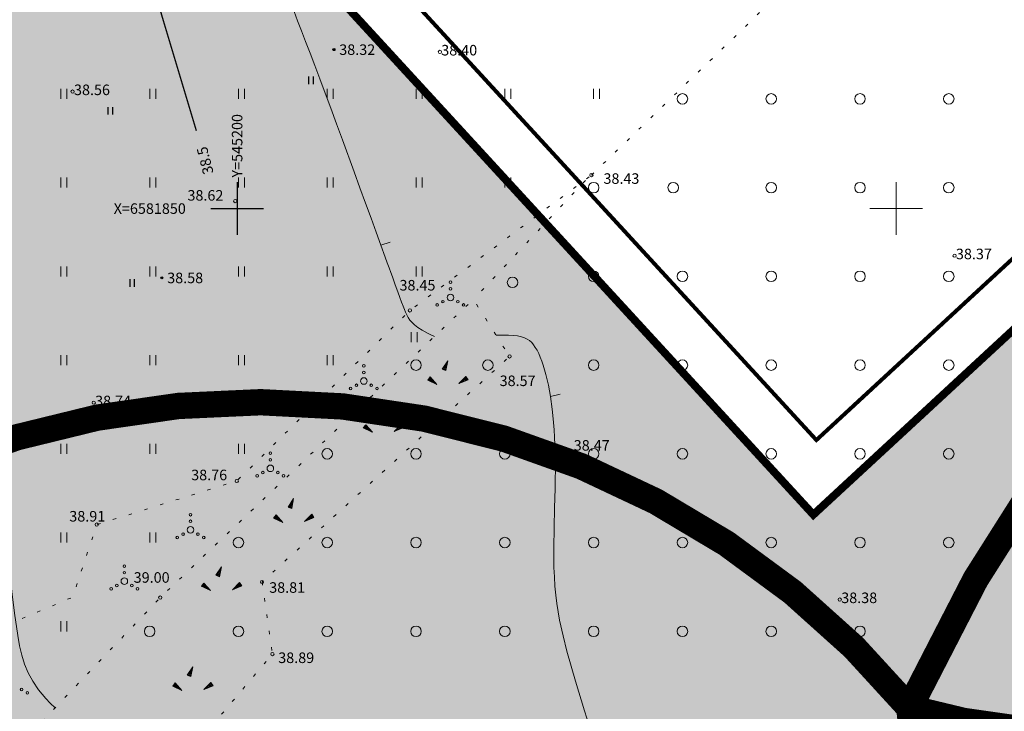
# Model space of a CAD drawing. Extents: x 543856 to 1090704, y 6579489 to 13161580.
# Drawn here: x 544225 to 544300, y 6579659 to 6579712 of the extents above; entities that cross this region are included whole.
import ezdxf

# ---------------------------------------------------------------- set-up
doc = ezdxf.new("R2010")
doc.units = 0
doc.header["$MEASUREMENT"] = 0
doc.header["$PDMODE"] = 32
doc.header["$PDSIZE"] = 0.15
for name, pattern in [('CENTER', [2, 1.25, -0.25, 0.25, -0.25]), ('DASHED2', [0.375, 0.25, -0.125]), ('KOLVIK', [1.25, 0.25, -1])]:
    doc.linetypes.add(name, pattern=pattern)
for name, color, linetype in [('0_sade_tabel', 6, 'Continuous'), ('12', 3, 'Continuous'), ('2d', 7, 'Continuous'), ('AUDIT_I_201207184101-0', 6, 'Continuous'), ('hor', 32, 'Continuous'), ('KORGUSED', 7, 'Continuous'), ('mapgrid', 6, 'Continuous'), ('P_ehitusala joon', 7, 'CENTER')]:
    doc.layers.add(name, color=color, linetype=linetype)
for name, color, linetype, lineweight, true_color in [('2D Drafting - General_Pen_No__169', 7, 'Continuous', 13, 0x68b353), ('2D Drafting - General_Pen_No__177', 7, 'Continuous', 15, 0xf1d507), ('HORISONTAAL_Pen_No__36', 7, 'Continuous', 13, 0xadadad)]:
    doc.layers.add(name, color=color, linetype=linetype, lineweight=lineweight, true_color=true_color)
for name, color, linetype, lineweight in [('HALJASTUS_Pen_No__101', 252, 'Continuous', 13), ('HALJASTUS_Pen_No__3', 8, 'Continuous', 13), ('HORISONTAAL_Pen_No__101', 252, 'Continuous', 13), ('KORGUS_Pen_No__7', 8, 'Continuous', 13), ('OPT-kinnistu piir', 38, 'Continuous', 0), ('RELJEEF_Pen_No__22', 8, 'Continuous', 13), ('VORK_Pen_No__7', 7, 'Continuous', 13)]:
    doc.layers.add(name, color=color, linetype=linetype, lineweight=lineweight)
doc.styles.add('GENERATED_STYLE_3', font='romanc.shx')
doc.styles.add('romanc', font='romanc.shx', dxfattribs={"height": 0.8})
doc.styles.add('romans', font='romans.shx')
doc.dimstyles.new('ISO-25', dxfattribs={"dimtxt": 0.8, "dimasz": 1, "dimexe": 0, "dimexo": 0, "dimgap": 0.5, "dimtad": 1, "dimtxsty": 'romans', "dimcen": 1, "dimclrt": 256, "dimadec": 0, "dimazin": 0, "dimtfac": 1, "dimtmove": 0, "dimatfit": 3, "dimfxl": 1, "dimarcsym": 0})

# ---------------------------------------------------------------- blocks, each defined once
blk = doc.blocks.new('CROSS01')
at = {"linetype": 'Continuous'}
for p, q in [((0, 4), (0, -4)), ((-4, 0), (4, 0))]:
    blk.add_line(p, q, dxfattribs=at)
blk = doc.blocks.new('HEIN')
at = {"layer": '12', "linetype": 'Continuous'}
for p, q in [((-0.234, 0.38), (-0.234, -0.381)), ((0.221, 0.38), (0.221, -0.381))]:
    blk.add_line(p, q, dxfattribs=at)

msp = doc.modelspace()

# ---------------------------------------------------------------- hatches: boundary and pattern name
at = {"layer": '2D Drafting - General_Pen_No__169', "linetype": 'Continuous', "lineweight": 0}
msp.add_hatch(color=256, dxfattribs=at).paths.add_polyline_path([(544419.34, 6579840.166), (544435.261, 6579841.292), (544435.259, 6579841.307), (544404.376, 6579839.128), (544408.014, 6579787.568), (544351.588, 6579735.538), (544285.165, 6579674.095), (544231.651, 6579732.39), (544149.351, 6579656.838), (544092.508, 6579604.65), (544056.165, 6579571.285), (544120.025, 6579489.015), (544275.985, 6579553.345), (544350.035, 6579655.305), (544423.295, 6579784.105)])

# ---------------------------------------------------------------- linework, layer by layer
at = {"layer": '2d'}
for p in [(544248.803, 6579709.39), (544235.752, 6579692.065)]:
    msp.add_point(p, dxfattribs=at)
at = {"layer": '2D Drafting - General_Pen_No__177', "color": 2, "linetype": 'DASHED2', "lineweight": 0, "ltscale": 20, "const_width": 2}
msp.add_lwpolyline([(544422.719, 6579792.273, 0.184833), (544413.549, 6579780.081, -0.172801), (544374.106, 6579727.438, 0.226678), (544292.451, 6579659.43, 0.381716), (544207.847, 6579672.119, -0.225709), (544120.779, 6579604.625, 1.225215), (544168.804, 6579526.794, -0.193891), (544232.491, 6579577.488, 0.408184), (544292.451, 6579659.43, 0.367502), (544345.512, 6579683.217), (544376.272, 6579718.66), (544374.106, 6579727.438)], format="xyb", dxfattribs=at)
at = {"layer": 'HALJASTUS_Pen_No__101', "linetype": 'KOLVIK', "flags": 128}
for points in [[(544268.334, 6579699.868), (544280.712, 6579711.827), (544291.206, 6579723.115), (544305.486, 6579733.876), (544314.843, 6579739.481), (544327.325, 6579749.012), (544348.222, 6579763.459), (544363.462, 6579776.227), (544382.635, 6579790.241), (544394.147, 6579796.996), (544397.263, 6579802.373), (544406.642, 6579807.322), (544418.91, 6579806.422), (544426.946, 6579806.265)], [(544179.278, 6579578.242), (544176.575, 6579580.697), (544176.573, 6579586.384), (544182.775, 6579597.535), (544189.876, 6579605.984), (544192.06, 6579615.379), (544199.887, 6579623.6), (544207.352, 6579638.254), (544208.987, 6579646.798), (544214.374, 6579653.769), (544220.396, 6579654.798), (544221.369, 6579662.736), (544223.364, 6579665.453), (544228.981, 6579667.835), (544230.809, 6579673.34), (544241.433, 6579676.65), (544254.566, 6579689.595), (544268.334, 6579699.868)]]:
    msp.add_lwpolyline(points, dxfattribs=at)
msp.add_lwpolyline([(544243.343, 6579668.984), (544244.135, 6579663.517), (544239.335, 6579657.838), (544245.039, 6579646.348), (544235.381, 6579637.175), (544218.369, 6579640.173), (544207.808, 6579624.451), (544200.383, 6579612.49), (544199.356, 6579613.461), (544203.758, 6579623.462), (544214.128, 6579643.221), (544224.344, 6579655.963), (544235.62, 6579667.802), (544259.377, 6579690.439), (544262.123, 6579686.101)], close=True, dxfattribs=at)
at = {"layer": 'HALJASTUS_Pen_No__3', "linetype": 'Continuous'}
for p, q in [((544228.087, 6579706.414), (544228.087, 6579705.653)), ((544228.542, 6579706.414), (544228.542, 6579705.653)), ((544234.822, 6579706.414), (544234.822, 6579705.653)), ((544235.277, 6579706.414), (544235.277, 6579705.653)), ((544241.557, 6579706.414), (544241.557, 6579705.653)), ((544242.012, 6579706.414), (544242.012, 6579705.653)), ((544248.292, 6579706.414), (544248.292, 6579705.653)), ((544248.747, 6579706.414), (544248.747, 6579705.653)), ((544255.028, 6579706.414), (544255.028, 6579705.653)), ((544255.483, 6579706.414), (544255.483, 6579705.653)), ((544261.763, 6579706.414), (544261.763, 6579705.653)), ((544262.218, 6579706.414), (544262.218, 6579705.653)), ((544268.498, 6579706.414), (544268.498, 6579705.653)), ((544268.953, 6579706.414), (544268.953, 6579705.653)), ((544228.087, 6579699.678), (544228.087, 6579698.917)), ((544228.542, 6579699.678), (544228.542, 6579698.917)), ((544234.822, 6579699.678), (544234.822, 6579698.917)), ((544235.277, 6579699.678), (544235.277, 6579698.917)), ((544241.557, 6579699.678), (544241.557, 6579698.917)), ((544242.012, 6579699.678), (544242.012, 6579698.917)), ((544248.292, 6579699.678), (544248.292, 6579698.917)), ((544248.747, 6579699.678), (544248.747, 6579698.917)), ((544255.028, 6579699.678), (544255.028, 6579698.917)), ((544255.483, 6579699.678), (544255.483, 6579698.917)), ((544261.763, 6579699.678), (544261.763, 6579698.917)), ((544262.218, 6579699.678), (544262.218, 6579698.917)), ((544228.087, 6579692.943), (544228.087, 6579692.182)), ((544228.542, 6579692.943), (544228.542, 6579692.182)), ((544234.822, 6579692.943), (544234.822, 6579692.182)), ((544235.277, 6579692.943), (544235.277, 6579692.182)), ((544241.557, 6579692.943), (544241.557, 6579692.182)), ((544242.012, 6579692.943), (544242.012, 6579692.182)), ((544248.292, 6579692.943), (544248.292, 6579692.182)), ((544248.747, 6579692.943), (544248.747, 6579692.182)), ((544255.028, 6579692.943), (544255.028, 6579692.182)), ((544255.483, 6579692.943), (544255.483, 6579692.182)), ((544254.658, 6579687.946), (544254.658, 6579687.185)), ((544255.113, 6579687.946), (544255.113, 6579687.185)), ((544228.087, 6579686.208), (544228.087, 6579685.447)), ((544228.542, 6579686.208), (544228.542, 6579685.447)), ((544234.822, 6579686.208), (544234.822, 6579685.447)), ((544235.277, 6579686.208), (544235.277, 6579685.447)), ((544241.557, 6579686.208), (544241.557, 6579685.447)), ((544242.012, 6579686.208), (544242.012, 6579685.447)), ((544248.292, 6579686.208), (544248.292, 6579685.447)), ((544248.747, 6579686.208), (544248.747, 6579685.447)), ((544228.087, 6579679.473), (544228.087, 6579678.712)), ((544228.542, 6579679.473), (544228.542, 6579678.712)), ((544234.822, 6579679.473), (544234.822, 6579678.712)), ((544235.277, 6579679.473), (544235.277, 6579678.712)), ((544241.557, 6579679.473), (544241.557, 6579678.712)), ((544242.012, 6579679.473), (544242.012, 6579678.712)), ((544228.087, 6579672.738), (544228.087, 6579671.977)), ((544228.542, 6579672.738), (544228.542, 6579671.977)), ((544234.822, 6579672.738), (544234.822, 6579671.977)), ((544235.277, 6579672.738), (544235.277, 6579671.977)), ((544228.087, 6579666.003), (544228.087, 6579665.241)), ((544228.542, 6579666.003), (544228.542, 6579665.241))]:
    msp.add_line(p, q, dxfattribs=at)
at = {"layer": 'HALJASTUS_Pen_No__3', "linetype": 'KOLVIK', "flags": 128}
msp.add_lwpolyline([(544267.881, 6579699.455), (544259.377, 6579690.439)], dxfattribs=at)
at = {"layer": 'HALJASTUS_Pen_No__3', "linetype": 'Continuous'}
for centre, radius in [((544275.233, 6579705.653), 0.4), ((544281.968, 6579705.653), 0.4), ((544288.704, 6579705.653), 0.4), ((544295.439, 6579705.653), 0.4), ((544268.498, 6579698.917), 0.4), ((544274.535, 6579698.917), 0.4), ((544281.968, 6579698.917), 0.4), ((544288.704, 6579698.917), 0.4), ((544295.439, 6579698.917), 0.4), ((544268.498, 6579692.182), 0.4), ((544275.233, 6579692.182), 0.4), ((544281.968, 6579692.182), 0.4), ((544288.704, 6579692.182), 0.4), ((544295.439, 6579692.182), 0.4), ((544257.635, 6579691.737), 0.1), ((544262.347, 6579691.725), 0.4), ((544257.635, 6579691.237), 0.1), ((544257.07, 6579690.262), 0.1), ((544257.635, 6579690.587), 0.25), ((544258.2, 6579690.262), 0.1), ((544256.635, 6579690.012), 0.1), ((544258.635, 6579690.012), 0.1), ((544255.028, 6579685.447), 0.4), ((544260.478, 6579685.447), 0.4), ((544268.498, 6579685.447), 0.4), ((544275.233, 6579685.447), 0.4), ((544281.968, 6579685.447), 0.4), ((544288.704, 6579685.447), 0.4), ((544295.439, 6579685.447), 0.4), ((544251.066, 6579685.39), 0.1), ((544251.066, 6579684.89), 0.1), ((544251.066, 6579684.24), 0.25), ((544250.066, 6579683.665), 0.1), ((544250.501, 6579683.915), 0.1), ((544251.631, 6579683.915), 0.1), ((544252.066, 6579683.665), 0.1), ((544248.292, 6579678.712), 0.4), ((544255.028, 6579678.712), 0.4), ((544261.763, 6579678.712), 0.4), ((544268.498, 6579678.712), 0.4), ((544275.233, 6579678.712), 0.4), ((544281.968, 6579678.712), 0.4), ((544288.704, 6579678.712), 0.4), ((544295.439, 6579678.712), 0.4), ((544243.975, 6579678.762), 0.1), ((544243.975, 6579678.262), 0.1), ((544243.975, 6579677.612), 0.25), ((544242.975, 6579677.037), 0.1), ((544243.41, 6579677.287), 0.1), ((544244.54, 6579677.287), 0.1), ((544244.975, 6579677.037), 0.1), ((544237.919, 6579674.094), 0.1), ((544237.919, 6579672.944), 0.25), ((544237.919, 6579673.594), 0.1), ((544236.919, 6579672.369), 0.1), ((544237.354, 6579672.619), 0.1), ((544238.484, 6579672.619), 0.1), ((544238.919, 6579672.369), 0.1), ((544241.557, 6579671.977), 0.4), ((544248.292, 6579671.977), 0.4), ((544255.028, 6579671.977), 0.4), ((544261.763, 6579671.977), 0.4), ((544268.498, 6579671.977), 0.4), ((544275.233, 6579671.977), 0.4), ((544281.968, 6579671.977), 0.4), ((544288.704, 6579671.977), 0.4), ((544295.439, 6579671.977), 0.4), ((544232.901, 6579670.193), 0.1), ((544232.901, 6579669.693), 0.1), ((544231.901, 6579668.468), 0.1), ((544232.336, 6579668.718), 0.1), ((544232.901, 6579669.043), 0.25), ((544233.466, 6579668.718), 0.1), ((544233.901, 6579668.468), 0.1), ((544234.822, 6579665.241), 0.4), ((544241.557, 6579665.241), 0.4), ((544248.292, 6579665.241), 0.4), ((544255.028, 6579665.241), 0.4), ((544261.763, 6579665.241), 0.4), ((544268.498, 6579665.241), 0.4), ((544275.233, 6579665.241), 0.4), ((544281.968, 6579665.241), 0.4), ((544288.704, 6579665.241), 0.4), ((544295.439, 6579665.241), 0.4), ((544225.108, 6579660.821), 0.1), ((544225.543, 6579660.571), 0.1)]:
    msp.add_circle(centre, radius, dxfattribs=at)
at = {"layer": 'hor'}
msp.add_lwpolyline([(544233.888, 6579718.219), (544235.844, 6579711.596), (544238.342, 6579703.261)], dxfattribs=at)
at = {"layer": 'HORISONTAAL_Pen_No__101', "linetype": 'Continuous', "flags": 128}
for points in [[(544245.775, 6579712.287), (544246.046, 6579711.574), (544246.337, 6579710.813), (544246.649, 6579709.998), (544246.984, 6579709.124), (544247.343, 6579708.183), (544247.726, 6579707.169), (544248.132, 6579706.085), (544248.557, 6579704.945), (544248.994, 6579703.762), (544249.44, 6579702.553), (544250.336, 6579700.11), (544250.775, 6579698.906), (544251.202, 6579697.732), (544251.612, 6579696.604), (544252, 6579695.535), (544252.36, 6579694.541), (544252.687, 6579693.636), (544252.837, 6579693.222), (544252.977, 6579692.834), (544253.108, 6579692.472), (544253.23, 6579692.135), (544253.448, 6579691.533), (544253.636, 6579691.018), (544253.796, 6579690.582), (544253.932, 6579690.218), (544254.048, 6579689.916), (544254.146, 6579689.669), (544254.231, 6579689.468), (544254.305, 6579689.305), (544254.437, 6579689.059), (544254.569, 6579688.866), (544254.723, 6579688.684), (544254.917, 6579688.502), (544255.167, 6579688.314), (544255.49, 6579688.109), (544255.902, 6579687.881), (544256.146, 6579687.756), (544256.419, 6579687.621)], [(544261.101, 6579687.716), (544261.599, 6579687.727), (544262.033, 6579687.722), (544262.41, 6579687.701), (544262.735, 6579687.662), (544263.015, 6579687.604), (544263.255, 6579687.526), (544263.462, 6579687.427), (544263.642, 6579687.305), (544263.8, 6579687.16), (544263.943, 6579686.99), (544264.076, 6579686.794), (544264.205, 6579686.572), (544264.33, 6579686.323), (544264.45, 6579686.05), (544264.565, 6579685.752), (544264.676, 6579685.431), (544264.781, 6579685.087), (544264.881, 6579684.722), (544265.064, 6579683.928), (544265.223, 6579683.057), (544265.356, 6579682.111), (544265.412, 6579681.61), (544265.461, 6579681.088), (544265.503, 6579680.545), (544265.538, 6579679.98), (544265.564, 6579679.392), (544265.583, 6579678.781), (544265.594, 6579678.146), (544265.596, 6579677.486), (544265.59, 6579676.8), (544265.577, 6579676.09), (544265.536, 6579674.615), (544265.473, 6579671.576), (544265.49, 6579670.087), (544265.52, 6579669.367), (544265.567, 6579668.669), (544265.632, 6579667.996), (544265.714, 6579667.344), (544265.921, 6579666.094), (544266.177, 6579664.901), (544266.47, 6579663.743), (544267.116, 6579661.459), (544267.807, 6579659.195), (544268.171, 6579658.104)], [(544224.073, 6579670.329), (544224.091, 6579670.253), (544224.189, 6579669.692), (544224.283, 6579669.025), (544224.377, 6579668.273), (544224.575, 6579666.619), (544224.815, 6579664.936), (544224.958, 6579664.148), (544225.126, 6579663.42), (544225.334, 6579662.739), (544225.603, 6579662.089), (544225.95, 6579661.45), (544226.395, 6579660.807), (544226.955, 6579660.141), (544227.285, 6579659.794), (544227.65, 6579659.435)]]:
    msp.add_lwpolyline(points, dxfattribs=at)
at = {"layer": 'HORISONTAAL_Pen_No__36', "linetype": 'Continuous'}
for p, q in [((544252.36, 6579694.541), (544253.071, 6579694.78)), ((544265.223, 6579683.057), (544265.949, 6579683.246))]:
    msp.add_line(p, q, dxfattribs=at)
at = {"layer": 'KORGUS_Pen_No__7', "linetype": 'Continuous'}
for centre in [(544256.833, 6579709.218), (544228.977, 6579706.209), (544268.334, 6579699.868), (544241.315, 6579697.898), (544295.874, 6579693.752), (544254.566, 6579689.595), (544262.123, 6579686.101), (544230.578, 6579682.595), (544267.37, 6579678.695), (544241.433, 6579676.65), (544230.809, 6579673.34), (544243.343, 6579668.984), (544235.62, 6579667.802), (544287.174, 6579667.654), (544244.135, 6579663.517)]:
    msp.add_circle(centre, 0.125, dxfattribs=at)
at = {"layer": 'OPT-kinnistu piir', "const_width": 0.6}
for points in [[(544056.165, 6579571.285), (544120.025, 6579489.015), (544275.985, 6579553.345), (544350.035, 6579655.305), (544423.295, 6579784.105), (544419.34, 6579840.166), (544404.377, 6579839.11), (544408.014, 6579787.568), (544402.808, 6579782.781), (544391.096, 6579772.035), (544351.588, 6579735.538), (544285.165, 6579674.095), (544231.651, 6579732.39), (544149.351, 6579656.838), (544092.508, 6579604.65)], [(544231.649, 6579732.388), (544285.165, 6579674.095), (544344.532, 6579729.01), (544297.806, 6579779.524), (544359.125, 6579835.841), (544343.104, 6579834.701)]]:
    msp.add_lwpolyline(points, close=True, dxfattribs=at)
at = {"layer": 'P_ehitusala joon', "ltscale": 5, "const_width": 0.3}
msp.add_lwpolyline([(544237.971, 6579731.413), (544285.397, 6579679.757), (544338.879, 6579729.23), (544291.461, 6579780.521)], close=True, dxfattribs=at)
at = {"layer": 'RELJEEF_Pen_No__22', "linetype": 'Continuous'}
for p, q in [((544257.017, 6579685.141), (544257.437, 6579685.781)), ((544257.437, 6579685.781), (544257.297, 6579685.026)), ((544257.412, 6579685.741), (544257.432, 6579685.751)), ((544257.017, 6579685.141), (544257.342, 6579685.281)), ((544257.017, 6579685.141), (544257.297, 6579685.026)), ((544257.017, 6579685.141), (544257.017, 6579685.141)), ((544257.067, 6579685.216), (544257.352, 6579685.336)), ((544257.082, 6579685.116), (544257.332, 6579685.221)), ((544257.117, 6579685.291), (544257.367, 6579685.396)), ((544257.147, 6579685.086), (544257.322, 6579685.161)), ((544257.167, 6579685.366), (544257.292, 6579685.421)), ((544257.217, 6579685.441), (544257.387, 6579685.516)), ((544257.217, 6579685.061), (544257.312, 6579685.101)), ((544257.267, 6579685.516), (544257.397, 6579685.576)), ((544257.282, 6579685.036), (544257.297, 6579685.041)), ((544257.292, 6579685.421), (544257.377, 6579685.456)), ((544257.312, 6579685.591), (544257.412, 6579685.631)), ((544257.362, 6579685.666), (544257.422, 6579685.691)), ((544256.107, 6579684.546), (544255.922, 6579684.306)), ((544256.612, 6579683.976), (544255.922, 6579684.306)), ((544255.932, 6579684.321), (544255.937, 6579684.301)), ((544255.977, 6579684.376), (544255.992, 6579684.276)), ((544256.022, 6579684.436), (544256.047, 6579684.251)), ((544256.062, 6579684.491), (544256.097, 6579684.221)), ((544256.107, 6579684.546), (544256.612, 6579683.976)), ((544256.107, 6579684.546), (544256.107, 6579684.546)), ((544256.107, 6579684.546), (544256.152, 6579684.196)), ((544256.167, 6579684.481), (544256.207, 6579684.171)), ((544256.227, 6579684.411), (544256.262, 6579684.146)), ((544256.287, 6579684.346), (544256.302, 6579684.206)), ((544256.342, 6579684.276), (544256.372, 6579684.091)), ((544258.272, 6579684.041), (544258.812, 6579684.586)), ((544258.982, 6579684.336), (544258.272, 6579684.041)), ((544258.597, 6579684.256), (544258.507, 6579684.276)), ((544258.812, 6579684.266), (544258.547, 6579684.316)), ((544258.897, 6579684.301), (544258.592, 6579684.361)), ((544258.732, 6579684.231), (544258.597, 6579684.256)), ((544258.982, 6579684.336), (544258.632, 6579684.401)), ((544258.942, 6579684.391), (544258.677, 6579684.446)), ((544258.902, 6579684.451), (544258.717, 6579684.486)), ((544258.862, 6579684.511), (544258.762, 6579684.531)), ((544258.822, 6579684.571), (544258.802, 6579684.571)), ((544258.982, 6579684.336), (544258.812, 6579684.586)), ((544258.982, 6579684.336), (544258.982, 6579684.336)), ((544256.302, 6579684.206), (544256.317, 6579684.116)), ((544256.402, 6579684.211), (544256.422, 6579684.066)), ((544256.462, 6579684.141), (544256.477, 6579684.041)), ((544256.522, 6579684.076), (544256.532, 6579684.011)), ((544256.582, 6579684.006), (544256.587, 6579683.986)), ((544258.312, 6579684.056), (544258.297, 6579684.061)), ((544258.397, 6579684.091), (544258.337, 6579684.106)), ((544258.482, 6579684.126), (544258.377, 6579684.146)), ((544258.562, 6579684.161), (544258.422, 6579684.191)), ((544258.647, 6579684.196), (544258.462, 6579684.231)), ((544252.117, 6579681.514), (544252.537, 6579682.154)), ((544252.537, 6579682.154), (544252.397, 6579681.399)), ((544252.412, 6579681.964), (544252.512, 6579682.004)), ((544252.462, 6579682.039), (544252.522, 6579682.064)), ((544252.512, 6579682.114), (544252.532, 6579682.124)), ((544252.117, 6579681.514), (544252.442, 6579681.654)), ((544252.117, 6579681.514), (544252.397, 6579681.399)), ((544252.117, 6579681.514), (544252.117, 6579681.514)), ((544252.167, 6579681.589), (544252.452, 6579681.709)), ((544252.182, 6579681.489), (544252.432, 6579681.594)), ((544252.217, 6579681.664), (544252.467, 6579681.769)), ((544252.247, 6579681.459), (544252.422, 6579681.534)), ((544252.267, 6579681.739), (544252.392, 6579681.794)), ((544252.317, 6579681.814), (544252.487, 6579681.889)), ((544252.317, 6579681.434), (544252.412, 6579681.474)), ((544252.367, 6579681.889), (544252.497, 6579681.949)), ((544252.382, 6579681.409), (544252.397, 6579681.414)), ((544252.392, 6579681.794), (544252.477, 6579681.829)), ((544251.207, 6579680.919), (544251.022, 6579680.679)), ((544251.712, 6579680.349), (544251.022, 6579680.679)), ((544251.032, 6579680.694), (544251.037, 6579680.674)), ((544251.077, 6579680.749), (544251.092, 6579680.649)), ((544251.122, 6579680.809), (544251.147, 6579680.624)), ((544251.162, 6579680.864), (544251.197, 6579680.594)), ((544251.207, 6579680.919), (544251.712, 6579680.349)), ((544251.207, 6579680.919), (544251.207, 6579680.919)), ((544251.207, 6579680.919), (544251.252, 6579680.569)), ((544251.267, 6579680.854), (544251.307, 6579680.544)), ((544251.327, 6579680.784), (544251.362, 6579680.519)), ((544251.387, 6579680.719), (544251.402, 6579680.579)), ((544251.402, 6579680.579), (544251.417, 6579680.489)), ((544251.442, 6579680.649), (544251.472, 6579680.464)), ((544251.502, 6579680.584), (544251.522, 6579680.439)), ((544251.562, 6579680.514), (544251.577, 6579680.414)), ((544253.372, 6579680.414), (544253.912, 6579680.959)), ((544254.082, 6579680.709), (544253.372, 6579680.414)), ((544253.582, 6579680.499), (544253.477, 6579680.519)), ((544253.662, 6579680.534), (544253.522, 6579680.564)), ((544253.747, 6579680.569), (544253.562, 6579680.604)), ((544253.697, 6579680.629), (544253.607, 6579680.649)), ((544253.912, 6579680.639), (544253.647, 6579680.689)), ((544253.997, 6579680.674), (544253.692, 6579680.734)), ((544253.832, 6579680.604), (544253.697, 6579680.629)), ((544254.082, 6579680.709), (544253.732, 6579680.774)), ((544254.042, 6579680.764), (544253.777, 6579680.819)), ((544254.002, 6579680.824), (544253.817, 6579680.859)), ((544253.962, 6579680.884), (544253.862, 6579680.904)), ((544253.922, 6579680.944), (544253.902, 6579680.944)), ((544254.082, 6579680.709), (544253.912, 6579680.959)), ((544254.082, 6579680.709), (544254.082, 6579680.709)), ((544251.622, 6579680.449), (544251.632, 6579680.384)), ((544251.682, 6579680.379), (544251.687, 6579680.359)), ((544253.412, 6579680.429), (544253.397, 6579680.434)), ((544253.497, 6579680.464), (544253.437, 6579680.479)), ((544245.32, 6579674.677), (544245.74, 6579675.317)), ((544245.74, 6579675.317), (544245.6, 6579674.562)), ((544245.715, 6579675.277), (544245.735, 6579675.287)), ((544245.32, 6579674.677), (544245.645, 6579674.817)), ((544245.32, 6579674.677), (544245.6, 6579674.562)), ((544245.32, 6579674.677), (544245.321, 6579674.677)), ((544245.37, 6579674.752), (544245.655, 6579674.872)), ((544245.385, 6579674.652), (544245.635, 6579674.757)), ((544245.42, 6579674.827), (544245.67, 6579674.932)), ((544245.45, 6579674.622), (544245.625, 6579674.697)), ((544245.47, 6579674.902), (544245.595, 6579674.957)), ((544245.52, 6579674.977), (544245.69, 6579675.052)), ((544245.52, 6579674.597), (544245.615, 6579674.637)), ((544245.57, 6579675.052), (544245.7, 6579675.112)), ((544245.585, 6579674.572), (544245.6, 6579674.577)), ((544245.595, 6579674.957), (544245.68, 6579674.992)), ((544245.615, 6579675.127), (544245.715, 6579675.167)), ((544245.665, 6579675.202), (544245.725, 6579675.227)), ((544244.41, 6579674.082), (544244.225, 6579673.842)), ((544244.915, 6579673.512), (544244.225, 6579673.842)), ((544244.235, 6579673.857), (544244.24, 6579673.837)), ((544244.28, 6579673.912), (544244.295, 6579673.812)), ((544244.325, 6579673.972), (544244.35, 6579673.787)), ((544244.365, 6579674.027), (544244.4, 6579673.757)), ((544244.41, 6579674.082), (544244.915, 6579673.512)), ((544244.41, 6579674.082), (544244.411, 6579674.082)), ((544244.41, 6579674.082), (544244.455, 6579673.732)), ((544244.47, 6579674.017), (544244.51, 6579673.707)), ((544244.53, 6579673.947), (544244.565, 6579673.682)), ((544244.59, 6579673.882), (544244.605, 6579673.742)), ((544244.645, 6579673.812), (544244.675, 6579673.627)), ((544246.575, 6579673.577), (544247.115, 6579674.122)), ((544247.285, 6579673.872), (544246.575, 6579673.577)), ((544246.9, 6579673.792), (544246.81, 6579673.812)), ((544247.115, 6579673.802), (544246.85, 6579673.852)), ((544247.2, 6579673.837), (544246.895, 6579673.897)), ((544247.035, 6579673.767), (544246.9, 6579673.792)), ((544247.285, 6579673.872), (544246.935, 6579673.937)), ((544247.245, 6579673.927), (544246.98, 6579673.982)), ((544247.205, 6579673.987), (544247.02, 6579674.022)), ((544247.165, 6579674.047), (544247.065, 6579674.067)), ((544247.125, 6579674.107), (544247.105, 6579674.107)), ((544247.285, 6579673.872), (544247.115, 6579674.122)), ((544247.285, 6579673.872), (544247.286, 6579673.872)), ((544244.605, 6579673.742), (544244.62, 6579673.652)), ((544244.705, 6579673.747), (544244.725, 6579673.602)), ((544244.765, 6579673.677), (544244.78, 6579673.577)), ((544244.825, 6579673.612), (544244.835, 6579673.547)), ((544244.885, 6579673.542), (544244.89, 6579673.522)), ((544246.615, 6579673.592), (544246.6, 6579673.597)), ((544246.7, 6579673.627), (544246.64, 6579673.642)), ((544246.785, 6579673.662), (544246.68, 6579673.682)), ((544246.865, 6579673.697), (544246.725, 6579673.727)), ((544246.95, 6579673.732), (544246.765, 6579673.767)), ((544239.841, 6579669.496), (544240.261, 6579670.136)), ((544240.261, 6579670.136), (544240.121, 6579669.381)), ((544240.186, 6579670.021), (544240.246, 6579670.046)), ((544240.236, 6579670.096), (544240.256, 6579670.106)), ((544239.841, 6579669.496), (544240.166, 6579669.636)), ((544239.841, 6579669.496), (544240.121, 6579669.381)), ((544239.841, 6579669.496), (544239.841, 6579669.496)), ((544239.891, 6579669.571), (544240.176, 6579669.691)), ((544239.906, 6579669.471), (544240.156, 6579669.576)), ((544239.941, 6579669.646), (544240.191, 6579669.751)), ((544239.971, 6579669.441), (544240.146, 6579669.516)), ((544239.991, 6579669.721), (544240.116, 6579669.776)), ((544240.041, 6579669.796), (544240.211, 6579669.871)), ((544240.041, 6579669.416), (544240.136, 6579669.456)), ((544240.091, 6579669.871), (544240.221, 6579669.931)), ((544240.106, 6579669.391), (544240.121, 6579669.396)), ((544240.116, 6579669.776), (544240.201, 6579669.811)), ((544240.136, 6579669.946), (544240.236, 6579669.986)), ((544238.931, 6579668.901), (544238.746, 6579668.661)), ((544239.436, 6579668.331), (544238.746, 6579668.661)), ((544238.756, 6579668.676), (544238.761, 6579668.656)), ((544238.801, 6579668.731), (544238.816, 6579668.631)), ((544238.846, 6579668.791), (544238.871, 6579668.606)), ((544238.886, 6579668.846), (544238.921, 6579668.576)), ((544238.931, 6579668.901), (544239.436, 6579668.331)), ((544238.931, 6579668.901), (544238.931, 6579668.901)), ((544238.931, 6579668.901), (544238.976, 6579668.551)), ((544238.991, 6579668.836), (544239.031, 6579668.526)), ((544239.051, 6579668.766), (544239.086, 6579668.501)), ((544239.111, 6579668.701), (544239.126, 6579668.561)), ((544239.126, 6579668.561), (544239.141, 6579668.471)), ((544239.166, 6579668.631), (544239.196, 6579668.446)), ((544239.226, 6579668.566), (544239.246, 6579668.421)), ((544241.096, 6579668.396), (544241.636, 6579668.941)), ((544241.806, 6579668.691), (544241.096, 6579668.396)), ((544241.471, 6579668.551), (544241.286, 6579668.586)), ((544241.421, 6579668.611), (544241.331, 6579668.631)), ((544241.636, 6579668.621), (544241.371, 6579668.671)), ((544241.721, 6579668.656), (544241.416, 6579668.716)), ((544241.556, 6579668.586), (544241.421, 6579668.611)), ((544241.806, 6579668.691), (544241.456, 6579668.756)), ((544241.766, 6579668.746), (544241.501, 6579668.801)), ((544241.726, 6579668.806), (544241.541, 6579668.841)), ((544241.686, 6579668.866), (544241.586, 6579668.886)), ((544241.646, 6579668.926), (544241.626, 6579668.926)), ((544241.806, 6579668.691), (544241.636, 6579668.941)), ((544241.806, 6579668.691), (544241.806, 6579668.691)), ((544239.286, 6579668.496), (544239.301, 6579668.396)), ((544239.346, 6579668.431), (544239.356, 6579668.366)), ((544239.406, 6579668.361), (544239.411, 6579668.341)), ((544241.136, 6579668.411), (544241.121, 6579668.416)), ((544241.221, 6579668.446), (544241.161, 6579668.461)), ((544241.306, 6579668.481), (544241.201, 6579668.501)), ((544241.386, 6579668.516), (544241.246, 6579668.546)), ((544237.673, 6579661.919), (544238.093, 6579662.559)), ((544237.673, 6579661.919), (544237.998, 6579662.059)), ((544237.673, 6579661.919), (544237.953, 6579661.804)), ((544237.673, 6579661.919), (544237.673, 6579661.919)), ((544237.723, 6579661.994), (544238.008, 6579662.114)), ((544237.738, 6579661.894), (544237.988, 6579661.999)), ((544237.773, 6579662.069), (544238.023, 6579662.174)), ((544237.803, 6579661.864), (544237.978, 6579661.939)), ((544237.823, 6579662.144), (544237.948, 6579662.199)), ((544237.873, 6579662.219), (544238.043, 6579662.294)), ((544237.873, 6579661.839), (544237.968, 6579661.879)), ((544237.923, 6579662.294), (544238.053, 6579662.354)), ((544237.948, 6579662.199), (544238.033, 6579662.234)), ((544238.093, 6579662.559), (544237.953, 6579661.804)), ((544237.968, 6579662.369), (544238.068, 6579662.409)), ((544238.018, 6579662.444), (544238.078, 6579662.469)), ((544238.068, 6579662.519), (544238.088, 6579662.529)), ((544236.763, 6579661.324), (544236.578, 6579661.084)), ((544237.268, 6579660.754), (544236.578, 6579661.084)), ((544236.588, 6579661.099), (544236.593, 6579661.079)), ((544236.633, 6579661.154), (544236.648, 6579661.054)), ((544236.678, 6579661.214), (544236.703, 6579661.029)), ((544236.718, 6579661.269), (544236.753, 6579660.999)), ((544236.763, 6579661.324), (544237.268, 6579660.754)), ((544236.763, 6579661.324), (544236.763, 6579661.324)), ((544236.763, 6579661.324), (544236.808, 6579660.974)), ((544236.823, 6579661.259), (544236.863, 6579660.949)), ((544236.883, 6579661.189), (544236.918, 6579660.924)), ((544236.943, 6579661.124), (544236.958, 6579660.984)), ((544237.938, 6579661.814), (544237.953, 6579661.819)), ((544238.928, 6579660.819), (544239.468, 6579661.364)), ((544239.638, 6579661.114), (544238.928, 6579660.819)), ((544239.468, 6579661.044), (544239.203, 6579661.094)), ((544239.553, 6579661.079), (544239.248, 6579661.139)), ((544239.638, 6579661.114), (544239.288, 6579661.179)), ((544239.598, 6579661.169), (544239.333, 6579661.224)), ((544239.558, 6579661.229), (544239.373, 6579661.264)), ((544239.518, 6579661.289), (544239.418, 6579661.309)), ((544239.478, 6579661.349), (544239.458, 6579661.349)), ((544239.638, 6579661.114), (544239.468, 6579661.364)), ((544239.638, 6579661.114), (544239.638, 6579661.114)), ((544236.958, 6579660.984), (544236.973, 6579660.894)), ((544236.998, 6579661.054), (544237.028, 6579660.869)), ((544237.058, 6579660.989), (544237.078, 6579660.844)), ((544237.118, 6579660.919), (544237.133, 6579660.819)), ((544237.178, 6579660.854), (544237.188, 6579660.789)), ((544237.238, 6579660.784), (544237.243, 6579660.764)), ((544238.968, 6579660.834), (544238.953, 6579660.839)), ((544239.053, 6579660.869), (544238.993, 6579660.884)), ((544239.138, 6579660.904), (544239.033, 6579660.924)), ((544239.218, 6579660.939), (544239.078, 6579660.969)), ((544239.303, 6579660.974), (544239.118, 6579661.009)), ((544239.253, 6579661.034), (544239.163, 6579661.054)), ((544239.388, 6579661.009), (544239.253, 6579661.034))]:
    msp.add_line(p, q, dxfattribs=at)
at = {"layer": 'VORK_Pen_No__7', "linetype": 'Continuous'}
for p, q in [((544241.455, 6579699.326), (544241.455, 6579695.325)), ((544291.455, 6579699.326), (544291.455, 6579695.325)), ((544239.455, 6579697.325), (544243.456, 6579697.325)), ((544289.455, 6579697.325), (544293.456, 6579697.325))]:
    msp.add_line(p, q, dxfattribs=at)

# ---------------------------------------------------------------- block references
at = {"layer": '12', "lineweight": 0, "xscale": 0.75, "yscale": 0.75, "zscale": 0.75}
for p in [(544247.052, 6579707.057), (544231.835, 6579704.743), (544233.489, 6579691.685)]:
    msp.add_blockref('HEIN', p, dxfattribs=at)
at = {"layer": 'mapgrid', "xscale": 0.5, "yscale": 0.5, "zscale": 0.5}
msp.add_blockref('CROSS01', (544241.457, 6579697.327), dxfattribs=at)

# ---------------------------------------------------------------- texts
at = {"layer": 'AUDIT_I_201207184101-0', "lineweight": 0, "style": 'romanc'}
msp.add_text('Y=545200', height=0.8, rotation=90, dxfattribs=at).set_placement((544241.857, 6579699.683))
msp.add_text('X=6581850', height=0.8, dxfattribs=at).set_placement((544232.093, 6579696.927))
at = {"layer": 'hor', "style": 'romanc'}
msp.add_text('38.5', height=0.8, rotation=104.37362, dxfattribs=at).set_placement((544239.676, 6579700.047))
at = {"layer": 'KORGUS_Pen_No__7', "linetype": 'Continuous', "char_height": 0.8, "attachment_point": 7, "style": 'GENERATED_STYLE_3'}
for s, insert in [('\\A1;{\\Fromanc.shx;38.40}', (544256.94, 6579708.949)), ('\\A1;{\\Fromanc.shx;38.56}', (544229.084, 6579705.94)), ('\\A1;{\\Fromanc.shx;38.43}', (544269.244, 6579699.205)), ('\\A1;{\\Fromanc.shx;38.62}', (544237.688, 6579697.93)), ('\\A1;{\\Fromanc.shx;38.37}', (544295.981, 6579693.483)), ('\\A1;{\\Fromanc.shx;38.45}', (544253.771, 6579691.109)), ('\\A1;{\\Fromanc.shx;38.57}', (544261.368, 6579683.856)), ('\\A1;{\\Fromanc.shx;38.74}', (544230.685, 6579682.326)), ('\\A1;{\\Fromanc.shx;38.47}', (544266.99, 6579678.954)), ('\\A1;{\\Fromanc.shx;38.76}', (544237.973, 6579676.71)), ('\\A1;{\\Fromanc.shx;38.91}', (544228.726, 6579673.574)), ('\\A1;{\\Fromanc.shx;39.00}', (544233.609, 6579668.928)), ('\\A1;{\\Fromanc.shx;38.81}', (544243.888, 6579668.166)), ('\\A1;{\\Fromanc.shx;38.38}', (544287.281, 6579667.385)), ('\\A1;{\\Fromanc.shx;38.89}', (544244.574, 6579662.835))]:
    msp.add_mtext(s, dxfattribs=dict(at, insert=insert))
at = {"layer": 'KORGUSED', "style": 'romanc'}
for s, p in [('38.32', (544249.203, 6579708.99)), ('38.58', (544236.152, 6579691.665))]:
    msp.add_text(s, height=0.8, dxfattribs=at).set_placement(p)

# ---------------------------------------------------------------- leaders
at = {"layer": '0_sade_tabel', "color": 18, "lineweight": 5, "true_color": 0x000000}
msp.add_leader([(544284.415, 6579797.113), (544395.083, 6579704.557), (544395.083, 6579711.626)], dimstyle='ISO-25', override={"dimasz": 5}, dxfattribs=at)

doc.saveas('drawing.dxf')
